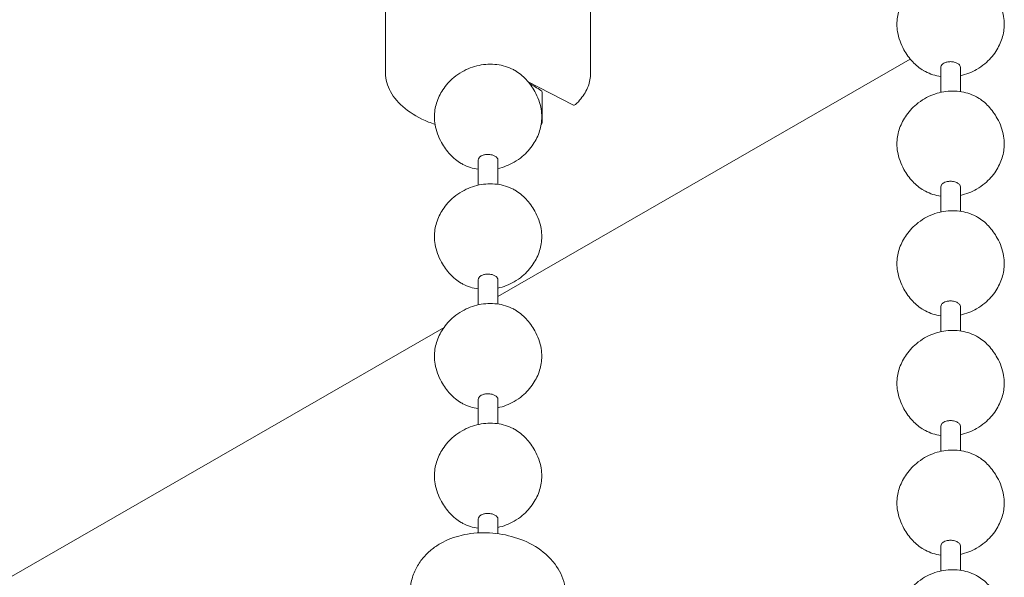
# Model space of a CAD drawing. Units: millimetres. Extents: x 40 to 2336, y 40 to 1640.
# Drawn here: x 1101 to 1142, y 560 to 583 of the extents above; entities that cross this region are included whole.
import ezdxf

# ---------------------------------------------------------------- set-up
doc = ezdxf.new("R2010")
doc.units = ezdxf.units.MM
doc.header["$LTSCALE"] = 8
doc.layers.add('Sichtbar (ISO)', color=7, linetype='Continuous', lineweight=18)

msp = doc.modelspace()

# ---------------------------------------------------------------- linework, layer by layer
at = {"layer": 'Sichtbar (ISO)'}
for p, q in [((1116.303, 586.832), (1116.303, 580.618)), ((1124.703, 586.832), (1124.703, 580.618)), ((1137.802, 581.194), (1120.903, 571.462)), ((1139.055, 580.857), (1139.055, 579.829)), ((1139.852, 580.861), (1139.852, 579.861)), ((1122.147, 580.258), (1123.973, 579.314)), ((1122.713, 579.825), (1122.713, 578.594)), ((1120.103, 577.056), (1120.103, 576.026)), ((1120.903, 577.056), (1120.903, 576.058)), ((1139.054, 575.954), (1139.054, 574.924)), ((1139.854, 575.954), (1139.854, 574.955)), ((1120.103, 572.151), (1120.103, 571.121)), ((1120.903, 572.151), (1120.903, 571.152)), ((1139.054, 571.049), (1139.054, 570.018)), ((1139.854, 571.049), (1139.854, 570.05)), ((1118.698, 570.193), (736.432, 350.06)), ((1120.103, 567.246), (1120.103, 566.215)), ((1120.903, 567.246), (1120.903, 566.247)), ((1139.054, 566.143), (1139.054, 565.113)), ((1139.854, 566.143), (1139.854, 565.145)), ((1120.103, 562.34), (1120.103, 561.77)), ((1120.903, 562.34), (1120.903, 561.738)), ((1139.054, 561.238), (1139.054, 560.208)), ((1139.854, 561.238), (1139.854, 560.24))]:
    msp.add_line(p, q, dxfattribs=at)
for centre, start, end in [((1122.613, 579.825), 0, 58.4984), ((1124.018, 579.403), 242.6586, 313.8121), ((1122.613, 578.594), 310.2004, 0)]:
    msp.add_arc(centre, 0.1, start, end, dxfattribs=at)
for points, knots in [([(1137.254, 582.623), (1137.254, 582.815), (1137.285, 583.009), (1137.402, 583.384), (1137.491, 583.568), (1137.724, 583.925), (1137.878, 584.097), (1138.155, 584.329), (1138.268, 584.409), (1138.387, 584.477)], [0, 0, 0, 0, 0.0578949, 0.0578949, 0.1180183, 0.1180183, 0.1857551, 0.1857551, 0.2269275, 0.2269275, 0.2269275, 0.2269275]), ([(1137.254, 582.623), (1137.254, 582.815), (1137.285, 583.009), (1137.402, 583.384), (1137.491, 583.568), (1137.724, 583.925), (1137.878, 584.097), (1138.155, 584.329), (1138.268, 584.409), (1138.387, 584.477)], [0, 0, 0, 0, 0.0578949, 0.0578949, 0.1180183, 0.1180183, 0.1857551, 0.1857551, 0.2269275, 0.2269275, 0.2269275, 0.2269275]), ([(1140.557, 584.526), (1140.723, 584.43), (1140.875, 584.305), (1141.146, 584.016), (1141.266, 583.848), (1141.49, 583.443), (1141.583, 583.193), (1141.644, 582.834), (1141.654, 582.728), (1141.654, 582.623)], [0, 0, 0, 0, 0.0579669, 0.0579669, 0.1189348, 0.1189348, 0.1966532, 0.1966532, 0.2284483, 0.2284483, 0.2284483, 0.2284483]), ([(1140.557, 584.526), (1140.723, 584.43), (1140.875, 584.305), (1141.146, 584.016), (1141.266, 583.848), (1141.49, 583.443), (1141.583, 583.193), (1141.644, 582.834), (1141.654, 582.728), (1141.654, 582.623)], [0, 0, 0, 0, 0.0579669, 0.0579669, 0.1189348, 0.1189348, 0.1966532, 0.1966532, 0.2284483, 0.2284483, 0.2284483, 0.2284483]), ([(1138.35, 580.719), (1138.184, 580.816), (1138.032, 580.941), (1137.761, 581.23), (1137.641, 581.398), (1137.418, 581.803), (1137.324, 582.053), (1137.263, 582.412), (1137.254, 582.518), (1137.254, 582.623)], [0, 0, 0, 0, 0.0579669, 0.0579669, 0.1189348, 0.1189348, 0.1966532, 0.1966532, 0.2284483, 0.2284483, 0.2284483, 0.2284483]), ([(1138.35, 580.719), (1138.184, 580.816), (1138.032, 580.941), (1137.761, 581.23), (1137.641, 581.398), (1137.418, 581.803), (1137.324, 582.053), (1137.263, 582.412), (1137.254, 582.518), (1137.254, 582.623)], [0, 0, 0, 0, 0.0579669, 0.0579669, 0.1189348, 0.1189348, 0.1966532, 0.1966532, 0.2284483, 0.2284483, 0.2284483, 0.2284483]), ([(1141.654, 582.623), (1141.654, 582.431), (1141.622, 582.237), (1141.505, 581.862), (1141.416, 581.677), (1141.183, 581.321), (1141.029, 581.149), (1140.752, 580.916), (1140.639, 580.837), (1140.521, 580.769)], [0, 0, 0, 0, 0.0578949, 0.0578949, 0.1180183, 0.1180183, 0.1857551, 0.1857551, 0.2269275, 0.2269275, 0.2269275, 0.2269275]), ([(1141.654, 582.623), (1141.654, 582.431), (1141.622, 582.237), (1141.505, 581.862), (1141.416, 581.677), (1141.183, 581.321), (1141.029, 581.149), (1140.752, 580.916), (1140.639, 580.837), (1140.521, 580.769)], [0, 0, 0, 0, 0.0578949, 0.0578949, 0.1180183, 0.1180183, 0.1857551, 0.1857551, 0.2269275, 0.2269275, 0.2269275, 0.2269275]), ([(1119.436, 580.674), (1119.651, 580.797), (1119.889, 580.887), (1120.372, 580.987), (1120.624, 580.998), (1121.1, 580.939), (1121.331, 580.869), (1121.559, 580.75), (1121.58, 580.738), (1121.601, 580.726)], [0, 0, 0, 0, 0.0745831, 0.0745831, 0.1481832, 0.1481832, 0.2184954, 0.2184954, 0.2257945, 0.2257945, 0.2257945, 0.2257945]), ([(1139.173, 581.023), (1139.143, 581.006), (1139.117, 580.985), (1139.076, 580.938), (1139.062, 580.91), (1139.056, 580.873), (1139.055, 580.865), (1139.055, 580.857)], [-0.06270456, -0.06270456, -0.06270456, -0.06270456, -0.04977398, -0.04977398, -0.0352278, -0.0352278, -0.03109768, -0.03109768, -0.03109768, -0.03109768]), ([(1139.736, 581.018), (1139.719, 581.028), (1139.7, 581.037), (1139.655, 581.055), (1139.628, 581.064), (1139.556, 581.081), (1139.508, 581.087), (1139.407, 581.089), (1139.354, 581.084), (1139.256, 581.062), (1139.211, 581.045), (1139.173, 581.023)], [-0.06273866, -0.06273866, -0.06273866, -0.06273866, -0.05529929, -0.05529929, -0.04638724, -0.04638724, -0.03186908, -0.03186908, -0.01607071, -0.01607071, 0, 0, 0, 0]), ([(1139.852, 580.861), (1139.852, 580.883), (1139.846, 580.904), (1139.824, 580.944), (1139.809, 580.963), (1139.775, 580.994), (1139.757, 581.007), (1139.736, 581.018)], [-0.03109768, -0.03109768, -0.03109768, -0.03109768, -0.01941462, -0.01941462, -0.00856266, -0.00856266, 0, 0, 0, 0]), ([(1116.303, 580.618), (1116.303, 580.36), (1116.373, 580.103), (1116.642, 579.61), (1116.846, 579.376), (1117.37, 578.954), (1117.694, 578.766), (1118.147, 578.578), (1118.237, 578.543), (1118.329, 578.51)], [3.926991, 3.926991, 3.926991, 3.926991, 4.232512, 4.232512, 4.547578, 4.547578, 4.870857, 4.870857, 4.948447, 4.948447, 4.948447, 4.948447]), ([(1118.303, 578.82), (1118.303, 579.012), (1118.335, 579.206), (1118.452, 579.581), (1118.54, 579.765), (1118.774, 580.122), (1118.928, 580.294), (1119.205, 580.526), (1119.318, 580.606), (1119.436, 580.674)], [0, 0, 0, 0, 0.0578949, 0.0578949, 0.1180183, 0.1180183, 0.1857551, 0.1857551, 0.2269275, 0.2269275, 0.2269275, 0.2269275]), ([(1121.606, 580.723), (1121.772, 580.627), (1121.925, 580.502), (1122.196, 580.213), (1122.316, 580.045), (1122.539, 579.64), (1122.633, 579.39), (1122.694, 579.031), (1122.703, 578.925), (1122.703, 578.82)], [0, 0, 0, 0, 0.0579669, 0.0579669, 0.1189348, 0.1189348, 0.1966532, 0.1966532, 0.2284483, 0.2284483, 0.2284483, 0.2284483]), ([(1124.088, 579.331), (1124.167, 579.407), (1124.239, 579.485), (1124.368, 579.647), (1124.426, 579.73), (1124.525, 579.901), (1124.567, 579.988), (1124.635, 580.165), (1124.66, 580.255), (1124.695, 580.436), (1124.703, 580.527), (1124.703, 580.618)], [0.244796, 0.244796, 0.244796, 0.244796, 0.3529165, 0.3529165, 0.4610369, 0.4610369, 0.5691573, 0.5691573, 0.6772777, 0.6772777, 0.7853982, 0.7853982, 0.7853982, 0.7853982]), ([(1139.055, 580.479), (1138.834, 580.511), (1138.616, 580.579), (1138.398, 580.693), (1138.377, 580.704), (1138.356, 580.716)], [0.15163427, 0.15163427, 0.15163427, 0.15163427, 0.21849541, 0.21849541, 0.22579455, 0.22579455, 0.22579455, 0.22579455]), ([(1139.055, 580.479), (1138.834, 580.511), (1138.616, 580.579), (1138.398, 580.693), (1138.377, 580.704), (1138.356, 580.716)], [0.15163427, 0.15163427, 0.15163427, 0.15163427, 0.21849541, 0.21849541, 0.22579455, 0.22579455, 0.22579455, 0.22579455]), ([(1138.387, 579.571), (1138.601, 579.695), (1138.839, 579.785), (1139.322, 579.885), (1139.574, 579.896), (1140.05, 579.836), (1140.282, 579.767), (1140.509, 579.648), (1140.531, 579.636), (1140.552, 579.624)], [0, 0, 0, 0, 0.0745831, 0.0745831, 0.1481832, 0.1481832, 0.2184954, 0.2184954, 0.2257945, 0.2257945, 0.2257945, 0.2257945]), ([(1138.387, 579.571), (1138.601, 579.695), (1138.839, 579.785), (1139.322, 579.885), (1139.574, 579.896), (1140.05, 579.836), (1140.282, 579.767), (1140.509, 579.648), (1140.531, 579.636), (1140.552, 579.624)], [0, 0, 0, 0, 0.0745831, 0.0745831, 0.1481832, 0.1481832, 0.2184954, 0.2184954, 0.2257945, 0.2257945, 0.2257945, 0.2257945]), ([(1137.254, 577.718), (1137.254, 577.909), (1137.285, 578.104), (1137.402, 578.479), (1137.491, 578.663), (1137.724, 579.019), (1137.878, 579.191), (1138.155, 579.424), (1138.268, 579.503), (1138.387, 579.571)], [0, 0, 0, 0, 0.0578949, 0.0578949, 0.1180183, 0.1180183, 0.1857551, 0.1857551, 0.2269275, 0.2269275, 0.2269275, 0.2269275]), ([(1137.254, 577.718), (1137.254, 577.909), (1137.285, 578.104), (1137.402, 578.479), (1137.491, 578.663), (1137.724, 579.019), (1137.878, 579.191), (1138.155, 579.424), (1138.268, 579.503), (1138.387, 579.571)], [0, 0, 0, 0, 0.0578949, 0.0578949, 0.1180183, 0.1180183, 0.1857551, 0.1857551, 0.2269275, 0.2269275, 0.2269275, 0.2269275]), ([(1140.557, 579.621), (1140.723, 579.525), (1140.875, 579.4), (1141.146, 579.11), (1141.266, 578.942), (1141.49, 578.538), (1141.583, 578.288), (1141.644, 577.929), (1141.654, 577.823), (1141.654, 577.718)], [0, 0, 0, 0, 0.0579669, 0.0579669, 0.1189348, 0.1189348, 0.1966532, 0.1966532, 0.2284483, 0.2284483, 0.2284483, 0.2284483]), ([(1140.557, 579.621), (1140.723, 579.525), (1140.875, 579.4), (1141.146, 579.11), (1141.266, 578.942), (1141.49, 578.538), (1141.583, 578.288), (1141.644, 577.929), (1141.654, 577.823), (1141.654, 577.718)], [0, 0, 0, 0, 0.0579669, 0.0579669, 0.1189348, 0.1189348, 0.1966532, 0.1966532, 0.2284483, 0.2284483, 0.2284483, 0.2284483]), ([(1119.4, 576.916), (1119.234, 577.013), (1119.081, 577.138), (1118.811, 577.427), (1118.691, 577.595), (1118.467, 578), (1118.373, 578.25), (1118.312, 578.609), (1118.303, 578.715), (1118.303, 578.82)], [0, 0, 0, 0, 0.0579669, 0.0579669, 0.1189348, 0.1189348, 0.1966532, 0.1966532, 0.2284483, 0.2284483, 0.2284483, 0.2284483]), ([(1122.703, 578.82), (1122.703, 578.628), (1122.672, 578.434), (1122.555, 578.059), (1122.466, 577.874), (1122.232, 577.518), (1122.079, 577.346), (1121.801, 577.113), (1121.688, 577.034), (1121.57, 576.966)], [0, 0, 0, 0, 0.0578949, 0.0578949, 0.1180183, 0.1180183, 0.1857551, 0.1857551, 0.2269275, 0.2269275, 0.2269275, 0.2269275]), ([(1138.35, 575.814), (1138.184, 575.911), (1138.032, 576.036), (1137.761, 576.325), (1137.641, 576.493), (1137.418, 576.897), (1137.324, 577.147), (1137.263, 577.506), (1137.254, 577.612), (1137.254, 577.718)], [0, 0, 0, 0, 0.0579669, 0.0579669, 0.1189348, 0.1189348, 0.1966532, 0.1966532, 0.2284483, 0.2284483, 0.2284483, 0.2284483]), ([(1138.35, 575.814), (1138.184, 575.911), (1138.032, 576.036), (1137.761, 576.325), (1137.641, 576.493), (1137.418, 576.897), (1137.324, 577.147), (1137.263, 577.506), (1137.254, 577.612), (1137.254, 577.718)], [0, 0, 0, 0, 0.0579669, 0.0579669, 0.1189348, 0.1189348, 0.1966532, 0.1966532, 0.2284483, 0.2284483, 0.2284483, 0.2284483]), ([(1141.654, 577.718), (1141.654, 577.526), (1141.622, 577.331), (1141.505, 576.956), (1141.416, 576.772), (1141.183, 576.416), (1141.029, 576.244), (1140.752, 576.011), (1140.639, 575.932), (1140.521, 575.864)], [0, 0, 0, 0, 0.0578949, 0.0578949, 0.1180183, 0.1180183, 0.1857551, 0.1857551, 0.2269275, 0.2269275, 0.2269275, 0.2269275]), ([(1141.654, 577.718), (1141.654, 577.526), (1141.622, 577.331), (1141.505, 576.956), (1141.416, 576.772), (1141.183, 576.416), (1141.029, 576.244), (1140.752, 576.011), (1140.639, 575.932), (1140.521, 575.864)], [0, 0, 0, 0, 0.0578949, 0.0578949, 0.1180183, 0.1180183, 0.1857551, 0.1857551, 0.2269275, 0.2269275, 0.2269275, 0.2269275]), ([(1120.22, 577.223), (1120.25, 577.24), (1120.285, 577.254), (1120.367, 577.277), (1120.414, 577.284), (1120.515, 577.288), (1120.568, 577.284), (1120.654, 577.268), (1120.687, 577.259), (1120.743, 577.238), (1120.765, 577.227), (1120.786, 577.215)], [-0.06298398, -0.06298398, -0.06298398, -0.06298398, -0.05020534, -0.05020534, -0.03563171, -0.03563171, -0.01971156, -0.01971156, -0.00870721, -0.00870721, 0, 0, 0, 0]), ([(1120.103, 576.677), (1119.883, 576.708), (1119.665, 576.776), (1119.447, 576.89), (1119.426, 576.901), (1119.405, 576.913)], [0.15180669, 0.15180669, 0.15180669, 0.15180669, 0.21849541, 0.21849541, 0.22579455, 0.22579455, 0.22579455, 0.22579455]), ([(1120.103, 577.056), (1120.103, 577.087), (1120.113, 577.118), (1120.153, 577.175), (1120.183, 577.201), (1120.22, 577.223)], [-0.03152238, -0.03152238, -0.03152238, -0.03152238, -0.01593289, -0.01593289, 0, 0, 0, 0]), ([(1120.786, 577.215), (1120.804, 577.205), (1120.82, 577.194), (1120.851, 577.168), (1120.865, 577.153), (1120.894, 577.112), (1120.903, 577.085), (1120.903, 577.057), (1120.903, 577.057), (1120.903, 577.056)], [-0.06299914, -0.06299914, -0.06299914, -0.06299914, -0.05543747, -0.05543747, -0.04639018, -0.04639018, -0.03173865, -0.03173865, -0.03152238, -0.03152238, -0.03152238, -0.03152238]), ([(1119.436, 575.768), (1119.651, 575.892), (1119.889, 575.982), (1120.372, 576.082), (1120.624, 576.093), (1121.1, 576.033), (1121.331, 575.964), (1121.559, 575.845), (1121.58, 575.833), (1121.601, 575.821)], [0, 0, 0, 0, 0.0745831, 0.0745831, 0.1481832, 0.1481832, 0.2184954, 0.2184954, 0.2257945, 0.2257945, 0.2257945, 0.2257945]), ([(1139.054, 575.954), (1139.054, 575.985), (1139.064, 576.015), (1139.103, 576.073), (1139.133, 576.099), (1139.171, 576.12)], [-0.03152238, -0.03152238, -0.03152238, -0.03152238, -0.01593289, -0.01593289, 0, 0, 0, 0]), ([(1139.171, 576.12), (1139.201, 576.138), (1139.236, 576.152), (1139.317, 576.175), (1139.364, 576.182), (1139.465, 576.186), (1139.518, 576.182), (1139.604, 576.166), (1139.638, 576.156), (1139.693, 576.135), (1139.716, 576.125), (1139.736, 576.113)], [-0.06298398, -0.06298398, -0.06298398, -0.06298398, -0.05020534, -0.05020534, -0.03563171, -0.03563171, -0.01971156, -0.01971156, -0.00870721, -0.00870721, 0, 0, 0, 0]), ([(1139.736, 576.113), (1139.754, 576.103), (1139.77, 576.091), (1139.801, 576.066), (1139.816, 576.051), (1139.844, 576.009), (1139.853, 575.982), (1139.854, 575.955), (1139.854, 575.954), (1139.854, 575.954)], [-0.06299914, -0.06299914, -0.06299914, -0.06299914, -0.05543747, -0.05543747, -0.04639018, -0.04639018, -0.03173865, -0.03173865, -0.03152238, -0.03152238, -0.03152238, -0.03152238]), ([(1118.303, 573.915), (1118.303, 574.106), (1118.335, 574.301), (1118.452, 574.676), (1118.54, 574.86), (1118.774, 575.216), (1118.928, 575.388), (1119.205, 575.621), (1119.318, 575.7), (1119.436, 575.768)], [0, 0, 0, 0, 0.0578949, 0.0578949, 0.1180183, 0.1180183, 0.1857551, 0.1857551, 0.2269275, 0.2269275, 0.2269275, 0.2269275]), ([(1121.606, 575.818), (1121.772, 575.722), (1121.925, 575.597), (1122.196, 575.307), (1122.316, 575.139), (1122.539, 574.735), (1122.633, 574.485), (1122.694, 574.126), (1122.703, 574.02), (1122.703, 573.915)], [0, 0, 0, 0, 0.0579669, 0.0579669, 0.1189348, 0.1189348, 0.1966532, 0.1966532, 0.2284483, 0.2284483, 0.2284483, 0.2284483]), ([(1139.054, 575.574), (1138.833, 575.606), (1138.615, 575.674), (1138.398, 575.787), (1138.377, 575.799), (1138.356, 575.811)], [0.15180655, 0.15180655, 0.15180655, 0.15180655, 0.21849541, 0.21849541, 0.22579455, 0.22579455, 0.22579455, 0.22579455]), ([(1139.054, 575.574), (1138.833, 575.606), (1138.615, 575.674), (1138.398, 575.787), (1138.377, 575.799), (1138.356, 575.811)], [0.15180655, 0.15180655, 0.15180655, 0.15180655, 0.21849541, 0.21849541, 0.22579455, 0.22579455, 0.22579455, 0.22579455]), ([(1138.387, 574.666), (1138.601, 574.79), (1138.839, 574.88), (1139.322, 574.979), (1139.574, 574.991), (1140.05, 574.931), (1140.282, 574.862), (1140.509, 574.742), (1140.531, 574.731), (1140.552, 574.719)], [0, 0, 0, 0, 0.0745831, 0.0745831, 0.1481832, 0.1481832, 0.2184954, 0.2184954, 0.2257945, 0.2257945, 0.2257945, 0.2257945]), ([(1137.254, 572.812), (1137.254, 573.004), (1137.285, 573.198), (1137.402, 573.573), (1137.491, 573.758), (1137.724, 574.114), (1137.878, 574.286), (1138.155, 574.519), (1138.268, 574.598), (1138.387, 574.666)], [0, 0, 0, 0, 0.0578949, 0.0578949, 0.1180183, 0.1180183, 0.1857551, 0.1857551, 0.2269275, 0.2269275, 0.2269275, 0.2269275]), ([(1140.557, 574.716), (1140.723, 574.619), (1140.875, 574.494), (1141.146, 574.205), (1141.266, 574.037), (1141.49, 573.632), (1141.583, 573.382), (1141.644, 573.023), (1141.654, 572.918), (1141.654, 572.812)], [0, 0, 0, 0, 0.0579669, 0.0579669, 0.1189348, 0.1189348, 0.1966532, 0.1966532, 0.2284483, 0.2284483, 0.2284483, 0.2284483]), ([(1119.4, 572.011), (1119.234, 572.108), (1119.081, 572.233), (1118.811, 572.522), (1118.691, 572.69), (1118.467, 573.094), (1118.373, 573.344), (1118.312, 573.703), (1118.303, 573.809), (1118.303, 573.915)], [0, 0, 0, 0, 0.0579669, 0.0579669, 0.1189348, 0.1189348, 0.1966532, 0.1966532, 0.2284483, 0.2284483, 0.2284483, 0.2284483]), ([(1122.703, 573.915), (1122.703, 573.723), (1122.672, 573.528), (1122.555, 573.153), (1122.466, 572.969), (1122.232, 572.613), (1122.079, 572.441), (1121.801, 572.208), (1121.688, 572.129), (1121.57, 572.061)], [0, 0, 0, 0, 0.0578949, 0.0578949, 0.1180183, 0.1180183, 0.1857551, 0.1857551, 0.2269275, 0.2269275, 0.2269275, 0.2269275]), ([(1138.35, 570.909), (1138.184, 571.005), (1138.032, 571.13), (1137.761, 571.419), (1137.641, 571.588), (1137.418, 571.992), (1137.324, 572.242), (1137.263, 572.601), (1137.254, 572.707), (1137.254, 572.812)], [0, 0, 0, 0, 0.0579669, 0.0579669, 0.1189348, 0.1189348, 0.1966532, 0.1966532, 0.2284483, 0.2284483, 0.2284483, 0.2284483]), ([(1141.654, 572.812), (1141.654, 572.621), (1141.622, 572.426), (1141.505, 572.051), (1141.416, 571.867), (1141.183, 571.511), (1141.029, 571.339), (1140.752, 571.106), (1140.639, 571.027), (1140.521, 570.958)], [0, 0, 0, 0, 0.0578949, 0.0578949, 0.1180183, 0.1180183, 0.1857551, 0.1857551, 0.2269275, 0.2269275, 0.2269275, 0.2269275]), ([(1120.103, 572.151), (1120.103, 572.182), (1120.113, 572.212), (1120.153, 572.27), (1120.183, 572.296), (1120.22, 572.317)], [-0.03152238, -0.03152238, -0.03152238, -0.03152238, -0.01593289, -0.01593289, 0, 0, 0, 0]), ([(1120.22, 572.317), (1120.25, 572.335), (1120.285, 572.349), (1120.367, 572.372), (1120.414, 572.379), (1120.515, 572.383), (1120.568, 572.379), (1120.654, 572.363), (1120.687, 572.353), (1120.743, 572.332), (1120.765, 572.322), (1120.786, 572.31)], [-0.06298398, -0.06298398, -0.06298398, -0.06298398, -0.05020534, -0.05020534, -0.03563171, -0.03563171, -0.01971156, -0.01971156, -0.00870721, -0.00870721, 0, 0, 0, 0]), ([(1120.786, 572.31), (1120.804, 572.3), (1120.82, 572.288), (1120.851, 572.263), (1120.865, 572.248), (1120.894, 572.206), (1120.903, 572.179), (1120.903, 572.152), (1120.903, 572.151), (1120.903, 572.151)], [-0.06299914, -0.06299914, -0.06299914, -0.06299914, -0.05543747, -0.05543747, -0.04639018, -0.04639018, -0.03173865, -0.03173865, -0.03152238, -0.03152238, -0.03152238, -0.03152238]), ([(1120.103, 571.771), (1119.883, 571.803), (1119.665, 571.871), (1119.447, 571.984), (1119.426, 571.996), (1119.405, 572.008)], [0.15180669, 0.15180669, 0.15180669, 0.15180669, 0.21849541, 0.21849541, 0.22579455, 0.22579455, 0.22579455, 0.22579455]), ([(1139.171, 571.215), (1139.201, 571.232), (1139.236, 571.247), (1139.317, 571.269), (1139.364, 571.277), (1139.465, 571.281), (1139.518, 571.277), (1139.604, 571.26), (1139.638, 571.251), (1139.693, 571.23), (1139.716, 571.219), (1139.736, 571.208)], [-0.06298398, -0.06298398, -0.06298398, -0.06298398, -0.05020534, -0.05020534, -0.03563171, -0.03563171, -0.01971156, -0.01971156, -0.00870721, -0.00870721, 0, 0, 0, 0]), ([(1118.303, 569.009), (1118.303, 569.201), (1118.335, 569.395), (1118.452, 569.77), (1118.54, 569.955), (1118.774, 570.311), (1118.928, 570.483), (1119.205, 570.716), (1119.318, 570.795), (1119.436, 570.863)], [0, 0, 0, 0, 0.0578949, 0.0578949, 0.1180183, 0.1180183, 0.1857551, 0.1857551, 0.2269275, 0.2269275, 0.2269275, 0.2269275]), ([(1119.436, 570.863), (1119.651, 570.987), (1119.889, 571.077), (1120.372, 571.176), (1120.624, 571.188), (1121.1, 571.128), (1121.331, 571.059), (1121.559, 570.939), (1121.58, 570.928), (1121.601, 570.916)], [0, 0, 0, 0, 0.0745831, 0.0745831, 0.1481832, 0.1481832, 0.2184954, 0.2184954, 0.2257945, 0.2257945, 0.2257945, 0.2257945]), ([(1121.606, 570.913), (1121.772, 570.816), (1121.925, 570.691), (1122.196, 570.402), (1122.316, 570.234), (1122.539, 569.829), (1122.633, 569.579), (1122.694, 569.22), (1122.703, 569.115), (1122.703, 569.009)], [0, 0, 0, 0, 0.0579669, 0.0579669, 0.1189348, 0.1189348, 0.1966532, 0.1966532, 0.2284483, 0.2284483, 0.2284483, 0.2284483]), ([(1139.054, 570.669), (1138.833, 570.701), (1138.615, 570.768), (1138.398, 570.882), (1138.377, 570.894), (1138.356, 570.906)], [0.15180655, 0.15180655, 0.15180655, 0.15180655, 0.21849541, 0.21849541, 0.22579455, 0.22579455, 0.22579455, 0.22579455]), ([(1139.054, 571.049), (1139.054, 571.08), (1139.064, 571.11), (1139.103, 571.167), (1139.133, 571.193), (1139.171, 571.215)], [-0.03152238, -0.03152238, -0.03152238, -0.03152238, -0.01593289, -0.01593289, 0, 0, 0, 0]), ([(1139.736, 571.208), (1139.754, 571.197), (1139.77, 571.186), (1139.801, 571.16), (1139.816, 571.145), (1139.844, 571.104), (1139.853, 571.077), (1139.854, 571.05), (1139.854, 571.049), (1139.854, 571.049)], [-0.06299914, -0.06299914, -0.06299914, -0.06299914, -0.05543747, -0.05543747, -0.04639018, -0.04639018, -0.03173865, -0.03173865, -0.03152238, -0.03152238, -0.03152238, -0.03152238]), ([(1138.387, 569.761), (1138.601, 569.884), (1138.839, 569.974), (1139.322, 570.074), (1139.574, 570.086), (1140.05, 570.026), (1140.282, 569.956), (1140.509, 569.837), (1140.531, 569.825), (1140.552, 569.813)], [0, 0, 0, 0, 0.0745831, 0.0745831, 0.1481832, 0.1481832, 0.2184954, 0.2184954, 0.2257945, 0.2257945, 0.2257945, 0.2257945]), ([(1137.254, 567.907), (1137.254, 568.099), (1137.285, 568.293), (1137.402, 568.668), (1137.491, 568.852), (1137.724, 569.209), (1137.878, 569.381), (1138.155, 569.614), (1138.268, 569.693), (1138.387, 569.761)], [0, 0, 0, 0, 0.0578949, 0.0578949, 0.1180183, 0.1180183, 0.1857551, 0.1857551, 0.2269275, 0.2269275, 0.2269275, 0.2269275]), ([(1140.557, 569.81), (1140.723, 569.714), (1140.875, 569.589), (1141.146, 569.3), (1141.266, 569.132), (1141.49, 568.727), (1141.583, 568.477), (1141.644, 568.118), (1141.654, 568.012), (1141.654, 567.907)], [0, 0, 0, 0, 0.0579669, 0.0579669, 0.1189348, 0.1189348, 0.1966532, 0.1966532, 0.2284483, 0.2284483, 0.2284483, 0.2284483]), ([(1119.4, 567.106), (1119.234, 567.202), (1119.081, 567.327), (1118.811, 567.616), (1118.691, 567.785), (1118.467, 568.189), (1118.373, 568.439), (1118.312, 568.798), (1118.303, 568.904), (1118.303, 569.009)], [0, 0, 0, 0, 0.0579669, 0.0579669, 0.1189348, 0.1189348, 0.1966532, 0.1966532, 0.2284483, 0.2284483, 0.2284483, 0.2284483]), ([(1122.703, 569.009), (1122.703, 568.817), (1122.672, 568.623), (1122.555, 568.248), (1122.466, 568.064), (1122.232, 567.708), (1122.079, 567.536), (1121.801, 567.303), (1121.688, 567.224), (1121.57, 567.155)], [0, 0, 0, 0, 0.0578949, 0.0578949, 0.1180183, 0.1180183, 0.1857551, 0.1857551, 0.2269275, 0.2269275, 0.2269275, 0.2269275]), ([(1138.35, 566.004), (1138.184, 566.1), (1138.032, 566.225), (1137.761, 566.514), (1137.641, 566.682), (1137.418, 567.087), (1137.324, 567.337), (1137.263, 567.696), (1137.254, 567.802), (1137.254, 567.907)], [0, 0, 0, 0, 0.0579669, 0.0579669, 0.1189348, 0.1189348, 0.1966532, 0.1966532, 0.2284483, 0.2284483, 0.2284483, 0.2284483]), ([(1141.654, 567.907), (1141.654, 567.715), (1141.622, 567.521), (1141.505, 567.146), (1141.416, 566.962), (1141.183, 566.605), (1141.029, 566.433), (1140.752, 566.2), (1140.639, 566.121), (1140.521, 566.053)], [0, 0, 0, 0, 0.0578949, 0.0578949, 0.1180183, 0.1180183, 0.1857551, 0.1857551, 0.2269275, 0.2269275, 0.2269275, 0.2269275]), ([(1120.103, 567.246), (1120.103, 567.277), (1120.113, 567.307), (1120.153, 567.364), (1120.183, 567.39), (1120.22, 567.412)], [-0.03152238, -0.03152238, -0.03152238, -0.03152238, -0.01593289, -0.01593289, 0, 0, 0, 0]), ([(1120.22, 567.412), (1120.25, 567.429), (1120.285, 567.444), (1120.367, 567.466), (1120.414, 567.474), (1120.515, 567.478), (1120.568, 567.474), (1120.654, 567.457), (1120.687, 567.448), (1120.743, 567.427), (1120.765, 567.416), (1120.786, 567.405)], [-0.06298398, -0.06298398, -0.06298398, -0.06298398, -0.05020534, -0.05020534, -0.03563171, -0.03563171, -0.01971156, -0.01971156, -0.00870721, -0.00870721, 0, 0, 0, 0]), ([(1120.786, 567.405), (1120.804, 567.394), (1120.82, 567.383), (1120.851, 567.357), (1120.865, 567.342), (1120.894, 567.301), (1120.903, 567.274), (1120.903, 567.247), (1120.903, 567.246), (1120.903, 567.246)], [-0.06299914, -0.06299914, -0.06299914, -0.06299914, -0.05543747, -0.05543747, -0.04639018, -0.04639018, -0.03173865, -0.03173865, -0.03152238, -0.03152238, -0.03152238, -0.03152238]), ([(1120.103, 566.866), (1119.883, 566.898), (1119.665, 566.965), (1119.447, 567.079), (1119.426, 567.091), (1119.405, 567.103)], [0.15180669, 0.15180669, 0.15180669, 0.15180669, 0.21849541, 0.21849541, 0.22579455, 0.22579455, 0.22579455, 0.22579455]), ([(1119.436, 565.958), (1119.651, 566.081), (1119.889, 566.171), (1120.372, 566.271), (1120.624, 566.283), (1121.1, 566.223), (1121.331, 566.153), (1121.559, 566.034), (1121.58, 566.022), (1121.601, 566.01)], [0, 0, 0, 0, 0.0745831, 0.0745831, 0.1481832, 0.1481832, 0.2184954, 0.2184954, 0.2257945, 0.2257945, 0.2257945, 0.2257945]), ([(1121.606, 566.007), (1121.772, 565.911), (1121.925, 565.786), (1122.196, 565.497), (1122.316, 565.329), (1122.539, 564.924), (1122.633, 564.674), (1122.694, 564.315), (1122.703, 564.209), (1122.703, 564.104)], [0, 0, 0, 0, 0.0579669, 0.0579669, 0.1189348, 0.1189348, 0.1966532, 0.1966532, 0.2284483, 0.2284483, 0.2284483, 0.2284483]), ([(1139.054, 565.764), (1138.833, 565.795), (1138.615, 565.863), (1138.398, 565.977), (1138.377, 565.988), (1138.356, 566.001)], [0.15180655, 0.15180655, 0.15180655, 0.15180655, 0.21849541, 0.21849541, 0.22579455, 0.22579455, 0.22579455, 0.22579455]), ([(1139.054, 566.143), (1139.054, 566.174), (1139.064, 566.205), (1139.103, 566.262), (1139.133, 566.288), (1139.171, 566.31)], [-0.03152238, -0.03152238, -0.03152238, -0.03152238, -0.01593289, -0.01593289, 0, 0, 0, 0]), ([(1139.171, 566.31), (1139.201, 566.327), (1139.236, 566.341), (1139.317, 566.364), (1139.364, 566.371), (1139.465, 566.376), (1139.518, 566.372), (1139.604, 566.355), (1139.638, 566.346), (1139.693, 566.325), (1139.716, 566.314), (1139.736, 566.302)], [-0.06298398, -0.06298398, -0.06298398, -0.06298398, -0.05020534, -0.05020534, -0.03563171, -0.03563171, -0.01971156, -0.01971156, -0.00870721, -0.00870721, 0, 0, 0, 0]), ([(1139.736, 566.302), (1139.754, 566.292), (1139.77, 566.281), (1139.801, 566.255), (1139.816, 566.24), (1139.844, 566.199), (1139.853, 566.172), (1139.854, 566.144), (1139.854, 566.144), (1139.854, 566.143)], [-0.06299914, -0.06299914, -0.06299914, -0.06299914, -0.05543747, -0.05543747, -0.04639018, -0.04639018, -0.03173865, -0.03173865, -0.03152238, -0.03152238, -0.03152238, -0.03152238]), ([(1118.303, 564.104), (1118.303, 564.296), (1118.335, 564.49), (1118.452, 564.865), (1118.54, 565.049), (1118.774, 565.406), (1118.928, 565.578), (1119.205, 565.811), (1119.318, 565.89), (1119.436, 565.958)], [0, 0, 0, 0, 0.0578949, 0.0578949, 0.1180183, 0.1180183, 0.1857551, 0.1857551, 0.2269275, 0.2269275, 0.2269275, 0.2269275]), ([(1137.254, 563.002), (1137.254, 563.193), (1137.285, 563.388), (1137.402, 563.763), (1137.491, 563.947), (1137.724, 564.303), (1137.878, 564.475), (1138.155, 564.708), (1138.268, 564.787), (1138.387, 564.856)], [0, 0, 0, 0, 0.0578949, 0.0578949, 0.1180183, 0.1180183, 0.1857551, 0.1857551, 0.2269275, 0.2269275, 0.2269275, 0.2269275]), ([(1138.387, 564.856), (1138.601, 564.979), (1138.839, 565.069), (1139.322, 565.169), (1139.574, 565.18), (1140.05, 565.12), (1140.282, 565.051), (1140.509, 564.932), (1140.531, 564.92), (1140.552, 564.908)], [0, 0, 0, 0, 0.0745831, 0.0745831, 0.1481832, 0.1481832, 0.2184954, 0.2184954, 0.2257945, 0.2257945, 0.2257945, 0.2257945]), ([(1140.557, 564.905), (1140.723, 564.809), (1140.875, 564.684), (1141.146, 564.394), (1141.266, 564.226), (1141.49, 563.822), (1141.583, 563.572), (1141.644, 563.213), (1141.654, 563.107), (1141.654, 563.002)], [0, 0, 0, 0, 0.0579669, 0.0579669, 0.1189348, 0.1189348, 0.1966532, 0.1966532, 0.2284483, 0.2284483, 0.2284483, 0.2284483]), ([(1119.4, 562.201), (1119.234, 562.297), (1119.081, 562.422), (1118.811, 562.711), (1118.691, 562.879), (1118.467, 563.284), (1118.373, 563.534), (1118.312, 563.893), (1118.303, 563.999), (1118.303, 564.104)], [0, 0, 0, 0, 0.0579669, 0.0579669, 0.1189348, 0.1189348, 0.1966532, 0.1966532, 0.2284483, 0.2284483, 0.2284483, 0.2284483]), ([(1122.703, 564.104), (1122.703, 563.912), (1122.672, 563.718), (1122.555, 563.343), (1122.466, 563.159), (1122.232, 562.802), (1122.079, 562.63), (1121.801, 562.397), (1121.688, 562.318), (1121.57, 562.25)], [0, 0, 0, 0, 0.0578949, 0.0578949, 0.1180183, 0.1180183, 0.1857551, 0.1857551, 0.2269275, 0.2269275, 0.2269275, 0.2269275]), ([(1138.35, 561.098), (1138.184, 561.195), (1138.032, 561.32), (1137.761, 561.609), (1137.641, 561.777), (1137.418, 562.182), (1137.324, 562.431), (1137.263, 562.79), (1137.254, 562.896), (1137.254, 563.002)], [0, 0, 0, 0, 0.0579669, 0.0579669, 0.1189348, 0.1189348, 0.1966532, 0.1966532, 0.2284483, 0.2284483, 0.2284483, 0.2284483]), ([(1141.654, 563.002), (1141.654, 562.81), (1141.622, 562.616), (1141.505, 562.241), (1141.416, 562.056), (1141.183, 561.7), (1141.029, 561.528), (1140.752, 561.295), (1140.639, 561.216), (1140.521, 561.148)], [0, 0, 0, 0, 0.0578949, 0.0578949, 0.1180183, 0.1180183, 0.1857551, 0.1857551, 0.2269275, 0.2269275, 0.2269275, 0.2269275]), ([(1120.103, 562.34), (1120.103, 562.371), (1120.113, 562.402), (1120.153, 562.459), (1120.183, 562.485), (1120.22, 562.507)], [-0.03152238, -0.03152238, -0.03152238, -0.03152238, -0.01593289, -0.01593289, 0, 0, 0, 0]), ([(1120.22, 562.507), (1120.25, 562.524), (1120.285, 562.538), (1120.367, 562.561), (1120.414, 562.568), (1120.515, 562.573), (1120.568, 562.569), (1120.654, 562.552), (1120.687, 562.543), (1120.743, 562.522), (1120.765, 562.511), (1120.786, 562.499)], [-0.06298398, -0.06298398, -0.06298398, -0.06298398, -0.05020534, -0.05020534, -0.03563171, -0.03563171, -0.01971156, -0.01971156, -0.00870721, -0.00870721, 0, 0, 0, 0]), ([(1120.786, 562.499), (1120.804, 562.489), (1120.82, 562.478), (1120.851, 562.452), (1120.865, 562.437), (1120.894, 562.396), (1120.903, 562.369), (1120.903, 562.341), (1120.903, 562.341), (1120.903, 562.34)], [-0.06299914, -0.06299914, -0.06299914, -0.06299914, -0.05543747, -0.05543747, -0.04639018, -0.04639018, -0.03173865, -0.03173865, -0.03152238, -0.03152238, -0.03152238, -0.03152238]), ([(1120.103, 561.961), (1119.883, 561.992), (1119.665, 562.06), (1119.447, 562.174), (1119.426, 562.185), (1119.405, 562.198)], [0.15180669, 0.15180669, 0.15180669, 0.15180669, 0.21849541, 0.21849541, 0.22579455, 0.22579455, 0.22579455, 0.22579455]), ([(1118.552, 561.337), (1118.828, 561.496), (1119.118, 561.602), (1119.75, 561.753), (1120.093, 561.783), (1120.783, 561.766), (1121.129, 561.716), (1121.804, 561.533), (1122.133, 561.399), (1122.737, 561.029), (1123.017, 560.798), (1123.42, 560.255), (1123.563, 559.977), (1123.681, 559.498), (1123.703, 559.324), (1123.703, 559.149)], [0.5348646, 0.5348646, 0.5348646, 0.5348646, 0.5908473, 0.5908473, 0.6578757, 0.6578757, 0.7267902, 0.7267902, 0.7960886, 0.7960886, 0.8620494, 0.8620494, 0.9106729, 0.9106729, 0.9361828, 0.9361828, 0.9361828, 0.9361828]), ([(1117.303, 559.291), (1117.303, 559.471), (1117.326, 559.651), (1117.412, 559.996), (1117.475, 560.16), (1117.632, 560.465), (1117.726, 560.605), (1117.934, 560.858), (1118.049, 560.972), (1118.292, 561.173), (1118.421, 561.261), (1118.552, 561.337)], [1.4708884, 1.4708884, 1.4708884, 1.4708884, 1.4976295, 1.4976295, 1.5243706, 1.5243706, 1.5511117, 1.5511117, 1.5778528, 1.5778528, 1.6045939, 1.6045939, 1.6045939, 1.6045939]), ([(1139.054, 561.238), (1139.054, 561.269), (1139.064, 561.3), (1139.103, 561.357), (1139.133, 561.383), (1139.171, 561.404)], [-0.03152238, -0.03152238, -0.03152238, -0.03152238, -0.01593289, -0.01593289, 0, 0, 0, 0]), ([(1139.171, 561.404), (1139.201, 561.422), (1139.236, 561.436), (1139.317, 561.459), (1139.364, 561.466), (1139.465, 561.47), (1139.518, 561.466), (1139.604, 561.45), (1139.638, 561.44), (1139.693, 561.419), (1139.716, 561.409), (1139.736, 561.397)], [-0.06298398, -0.06298398, -0.06298398, -0.06298398, -0.05020534, -0.05020534, -0.03563171, -0.03563171, -0.01971156, -0.01971156, -0.00870721, -0.00870721, 0, 0, 0, 0]), ([(1139.736, 561.397), (1139.754, 561.387), (1139.77, 561.376), (1139.801, 561.35), (1139.816, 561.335), (1139.844, 561.293), (1139.853, 561.267), (1139.854, 561.239), (1139.854, 561.239), (1139.854, 561.238)], [-0.06299914, -0.06299914, -0.06299914, -0.06299914, -0.05543747, -0.05543747, -0.04639018, -0.04639018, -0.03173865, -0.03173865, -0.03152238, -0.03152238, -0.03152238, -0.03152238]), ([(1139.054, 560.859), (1138.833, 560.89), (1138.615, 560.958), (1138.398, 561.072), (1138.377, 561.083), (1138.356, 561.095)], [0.15180655, 0.15180655, 0.15180655, 0.15180655, 0.21849541, 0.21849541, 0.22579455, 0.22579455, 0.22579455, 0.22579455]), ([(1137.254, 558.096), (1137.254, 558.288), (1137.285, 558.483), (1137.402, 558.858), (1137.491, 559.042), (1137.724, 559.398), (1137.878, 559.57), (1138.155, 559.803), (1138.268, 559.882), (1138.387, 559.95)], [0, 0, 0, 0, 0.0578949, 0.0578949, 0.1180183, 0.1180183, 0.1857551, 0.1857551, 0.2269275, 0.2269275, 0.2269275, 0.2269275]), ([(1138.387, 559.95), (1138.601, 560.074), (1138.839, 560.164), (1139.322, 560.263), (1139.574, 560.275), (1140.05, 560.215), (1140.282, 560.146), (1140.509, 560.027), (1140.531, 560.015), (1140.552, 560.003)], [0, 0, 0, 0, 0.0745831, 0.0745831, 0.1481832, 0.1481832, 0.2184954, 0.2184954, 0.2257945, 0.2257945, 0.2257945, 0.2257945]), ([(1140.557, 560), (1140.723, 559.903), (1140.875, 559.778), (1141.146, 559.489), (1141.266, 559.321), (1141.49, 558.916), (1141.583, 558.667), (1141.644, 558.308), (1141.654, 558.202), (1141.654, 558.096)], [0, 0, 0, 0, 0.0579669, 0.0579669, 0.1189348, 0.1189348, 0.1966532, 0.1966532, 0.2284483, 0.2284483, 0.2284483, 0.2284483])]:
    msp.add_open_spline(points, degree=3, knots=knots, dxfattribs=at)
for points in [[(1121.601, 580.726), (1121.602, 580.726), (1121.602, 580.725), (1121.603, 580.725)], [(1121.603, 580.725), (1121.604, 580.724), (1121.605, 580.724), (1121.606, 580.723)], [(1138.35, 580.719), (1138.351, 580.719), (1138.353, 580.718), (1138.354, 580.718)], [(1138.35, 580.719), (1138.351, 580.719), (1138.353, 580.718), (1138.354, 580.718)], [(1138.354, 580.718), (1138.354, 580.717), (1138.355, 580.717), (1138.356, 580.716)], [(1138.354, 580.718), (1138.354, 580.717), (1138.355, 580.717), (1138.356, 580.716)], [(1140.521, 580.769), (1140.314, 580.65), (1140.086, 580.562), (1139.852, 580.511)], [(1140.521, 580.769), (1140.314, 580.65), (1140.086, 580.562), (1139.852, 580.511)], [(1122.666, 579.911), (1122.509, 580.006), (1122.352, 580.103), (1122.195, 580.199)], [(1140.552, 579.624), (1140.552, 579.624), (1140.553, 579.623), (1140.554, 579.623)], [(1140.552, 579.624), (1140.552, 579.624), (1140.553, 579.623), (1140.554, 579.623)], [(1140.557, 579.621), (1140.556, 579.622), (1140.555, 579.622), (1140.554, 579.623)], [(1140.557, 579.621), (1140.556, 579.622), (1140.555, 579.622), (1140.554, 579.623)], [(1119.403, 576.915), (1119.402, 576.915), (1119.401, 576.916), (1119.4, 576.916)], [(1119.403, 576.915), (1119.404, 576.914), (1119.404, 576.914), (1119.405, 576.913)], [(1121.57, 576.966), (1121.364, 576.847), (1121.136, 576.759), (1120.903, 576.708)], [(1121.601, 575.821), (1121.602, 575.821), (1121.602, 575.82), (1121.603, 575.82)], [(1121.603, 575.82), (1121.604, 575.819), (1121.605, 575.819), (1121.606, 575.818)], [(1138.35, 575.814), (1138.351, 575.814), (1138.353, 575.813), (1138.354, 575.812)], [(1138.35, 575.814), (1138.351, 575.814), (1138.353, 575.813), (1138.354, 575.812)], [(1138.354, 575.812), (1138.354, 575.812), (1138.355, 575.812), (1138.356, 575.811)], [(1138.354, 575.812), (1138.354, 575.812), (1138.355, 575.812), (1138.356, 575.811)], [(1140.521, 575.864), (1140.315, 575.745), (1140.087, 575.657), (1139.854, 575.606)], [(1140.521, 575.864), (1140.315, 575.745), (1140.087, 575.657), (1139.854, 575.606)], [(1140.552, 574.719), (1140.552, 574.718), (1140.553, 574.718), (1140.554, 574.718)], [(1140.557, 574.716), (1140.556, 574.716), (1140.555, 574.717), (1140.554, 574.718)], [(1121.57, 572.061), (1121.364, 571.942), (1121.136, 571.854), (1120.903, 571.803)], [(1119.403, 572.009), (1119.402, 572.01), (1119.401, 572.011), (1119.4, 572.011)], [(1119.403, 572.009), (1119.404, 572.009), (1119.404, 572.009), (1119.405, 572.008)], [(1121.601, 570.916), (1121.602, 570.915), (1121.602, 570.915), (1121.603, 570.915)], [(1121.603, 570.915), (1121.604, 570.914), (1121.605, 570.913), (1121.606, 570.913)], [(1138.35, 570.909), (1138.351, 570.908), (1138.353, 570.908), (1138.354, 570.907)], [(1138.354, 570.907), (1138.354, 570.907), (1138.355, 570.906), (1138.356, 570.906)], [(1140.521, 570.958), (1140.315, 570.84), (1140.087, 570.752), (1139.854, 570.701)], [(1140.552, 569.813), (1140.552, 569.813), (1140.553, 569.813), (1140.554, 569.812)], [(1140.557, 569.81), (1140.556, 569.811), (1140.555, 569.812), (1140.554, 569.812)], [(1119.403, 567.104), (1119.402, 567.105), (1119.401, 567.105), (1119.4, 567.106)], [(1119.403, 567.104), (1119.404, 567.104), (1119.404, 567.103), (1119.405, 567.103)], [(1121.57, 567.155), (1121.364, 567.037), (1121.136, 566.949), (1120.903, 566.898)], [(1121.601, 566.01), (1121.602, 566.01), (1121.602, 566.01), (1121.603, 566.009)], [(1121.603, 566.009), (1121.604, 566.009), (1121.605, 566.008), (1121.606, 566.007)], [(1138.35, 566.004), (1138.351, 566.003), (1138.353, 566.002), (1138.354, 566.002)], [(1138.354, 566.002), (1138.354, 566.001), (1138.355, 566.001), (1138.356, 566.001)], [(1140.521, 566.053), (1140.315, 565.934), (1140.087, 565.847), (1139.854, 565.796)], [(1140.552, 564.908), (1140.552, 564.908), (1140.553, 564.907), (1140.554, 564.907)], [(1140.557, 564.905), (1140.556, 564.906), (1140.555, 564.906), (1140.554, 564.907)], [(1119.403, 562.199), (1119.402, 562.199), (1119.401, 562.2), (1119.4, 562.201)], [(1119.403, 562.199), (1119.404, 562.198), (1119.404, 562.198), (1119.405, 562.198)], [(1121.57, 562.25), (1121.364, 562.131), (1121.136, 562.044), (1120.903, 561.993)], [(1138.35, 561.098), (1138.351, 561.098), (1138.353, 561.097), (1138.354, 561.096)], [(1138.354, 561.096), (1138.354, 561.096), (1138.355, 561.096), (1138.356, 561.095)], [(1140.521, 561.148), (1140.315, 561.029), (1140.087, 560.941), (1139.854, 560.89)], [(1140.552, 560.003), (1140.552, 560.002), (1140.553, 560.002), (1140.554, 560.002)], [(1140.557, 560), (1140.556, 560), (1140.555, 560.001), (1140.554, 560.002)]]:
    msp.add_open_spline(points, degree=3, dxfattribs=at)

doc.saveas('drawing.dxf')
